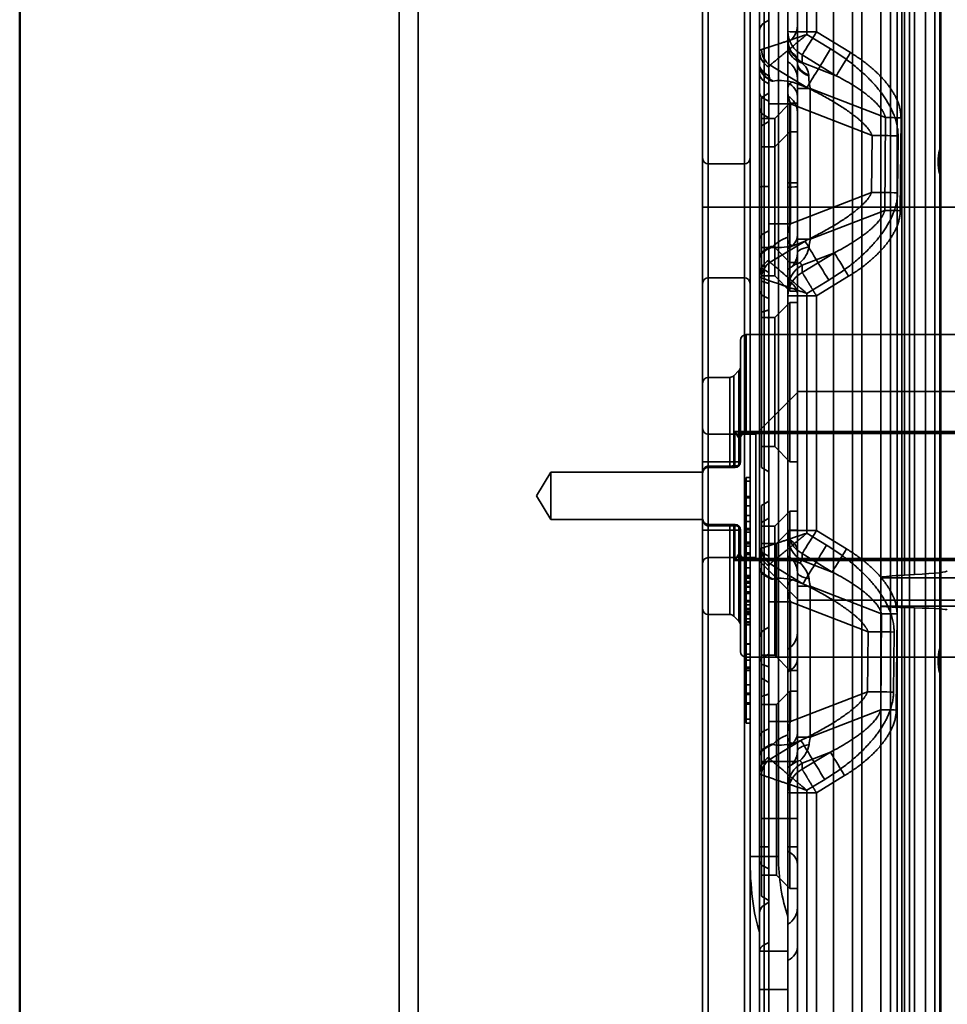
# Model space of a CAD drawing. Units: millimetres. Extents: x 100 to 2000, y 93 to 4898.
# Drawn here: x 325 to 374, y 3425 to 3477 of the extents above; entities that cross this region are included whole.
import ezdxf

# ---------------------------------------------------------------- set-up
doc = ezdxf.new("R2010")
doc.units = ezdxf.units.MM
doc.header["$LTSCALE"] = 10
for name, color, linetype, lineweight in [('Hidden Edges(ISO)', 7, 'Continuous', 35), ('Hidden Tangent Edges(ISO)', 7, 'Continuous', 35), ('Visible Edges(ISO)', 7, 'Continuous', 50)]:
    doc.layers.add(name, color=color, linetype=linetype, lineweight=lineweight)

msp = doc.modelspace()

# ---------------------------------------------------------------- linework, layer by layer
at = {"layer": 'Hidden Edges(ISO)'}
for p, q in [((344.771, 3125.917), (344.771, 3701.917)), ((345.771, 3142.917), (345.771, 3700.917)), ((360.771, 3141.917), (360.771, 3685.917)), ((367.671, 3590.236), (367.671, 3142.107)), ((363.271, 3142.917), (363.271, 3589.917)), ((371.271, 3583.235), (371.271, 3268.74)), ((372.521, 3583.235), (372.521, 3268.74)), ((370.671, 3570.603), (370.671, 3186.33)), ((365.271, 3505.086), (365.271, 3429.748)), ((364.771, 3501.917), (364.771, 3432.917)), ((363.771, 3433.417), (363.771, 3501.417)), ((364.271, 3501.417), (364.271, 3433.417)), ((365.771, 3501.417), (365.771, 3457.417)), ((371.021, 3202.343), (371.021, 3488.316)), ((373.268, 3470.164), (373.268, 3484.917)), ((370.171, 3447.629), (370.171, 3483.594)), ((364.021, 3476.851), (364.271, 3476.996)), ((364.021, 3473.783), (364.271, 3473.638)), ((364.394, 3473.791), (364.138, 3473.956)), ((364.271, 3473.148), (363.871, 3472.917)), ((363.871, 3471.417), (363.871, 3472.917)), ((365.371, 3472.617), (364.571, 3471.817)), ((365.371, 3471.117), (365.371, 3472.617)), ((365.771, 3472.617), (365.371, 3472.617)), ((363.871, 3471.817), (364.571, 3471.817)), ((364.021, 3471.983), (364.271, 3471.838)), ((364.571, 3470.317), (364.571, 3471.817)), ((363.871, 3471.417), (364.271, 3471.648)), ((363.871, 3471.417), (363.871, 3463.235)), ((365.371, 3471.117), (364.571, 3470.317)), ((365.371, 3462.717), (365.371, 3471.117)), ((365.771, 3471.117), (365.371, 3471.117)), ((364.571, 3470.317), (363.871, 3470.317)), ((364.571, 3463.517), (364.571, 3470.317)), ((362.971, 3469.417), (361.071, 3469.417)), ((373.268, 3443.865), (373.268, 3468.889)), ((364.571, 3465.017), (363.871, 3465.017)), ((364.021, 3464.851), (364.271, 3464.996)), ((364.571, 3465.017), (365.371, 3464.217)), ((363.871, 3463.917), (364.271, 3463.686)), ((365.371, 3464.217), (365.771, 3464.217)), ((362.971, 3463.417), (361.071, 3463.417)), ((363.871, 3463.517), (364.186, 3463.517)), ((364.186, 3463.517), (364.271, 3463.566)), ((364.271, 3463.517), (364.571, 3463.517)), ((364.571, 3463.517), (365.371, 3462.717)), ((363.871, 3461.599), (363.871, 3463.235)), ((365.371, 3462.717), (365.771, 3462.717)), ((365.371, 3462.117), (364.571, 3461.317)), ((365.371, 3453.717), (365.371, 3462.117)), ((365.771, 3462.117), (365.371, 3462.117)), ((363.871, 3461.599), (363.871, 3453.417)), ((363.871, 3461.317), (364.186, 3461.317)), ((364.186, 3461.317), (364.271, 3461.268)), ((364.271, 3461.317), (364.571, 3461.317)), ((364.571, 3461.317), (364.571, 3454.517)), ((387.671, 3460.417), (363.071, 3460.417)), ((362.771, 3455.157), (362.771, 3460.117)), ((362.416, 3458.255), (362.683, 3458.522)), ((362.204, 3458.167), (361.071, 3458.167)), ((363.571, 3455.167), (365.771, 3457.367)), ((365.771, 3446.417), (365.771, 3457.417)), ((390.271, 3457.417), (365.771, 3457.417)), ((363.571, 3455.167), (361.071, 3455.167)), ((362.771, 3455.157), (362.771, 3454.969)), ((387.471, 3455.215), (363.036, 3455.215)), ((363.571, 3455.167), (363.571, 3448.667)), ((362.771, 3454.969), (362.771, 3453.717)), ((364.571, 3454.517), (363.871, 3454.517)), ((364.571, 3454.517), (365.371, 3453.717)), ((365.371, 3453.717), (365.771, 3453.717)), ((352.02, 3451.917), (352.771, 3453.167)), ((352.771, 3453.167), (352.771, 3450.667)), ((360.771, 3453.167), (352.771, 3453.167)), ((362.471, 3453.417), (361.071, 3453.417)), ((363.871, 3453.417), (364.271, 3453.186)), ((363.071, 3452.689), (363.071, 3452.89)), ((363.271, 3452.89), (363.071, 3452.89)), ((363.071, 3452.689), (363.071, 3450.878)), ((352.02, 3451.917), (352.771, 3450.667)), ((363.271, 3451.89), (363.071, 3451.89)), ((363.871, 3451.417), (364.271, 3451.648)), ((363.871, 3451.417), (363.871, 3443.042)), ((365.371, 3451.117), (364.571, 3450.317)), ((365.371, 3442.717), (365.371, 3451.117)), ((365.771, 3451.117), (365.371, 3451.117)), ((360.771, 3450.667), (352.771, 3450.667)), ((361.071, 3450.417), (362.471, 3450.417)), ((363.271, 3450.878), (363.071, 3450.878)), ((363.071, 3450.878), (363.071, 3450.561)), ((363.271, 3450.561), (363.071, 3450.561)), ((363.071, 3450.561), (363.071, 3450.128)), ((363.871, 3450.517), (364.271, 3450.748)), ((362.771, 3450.117), (362.771, 3448.865)), ((363.271, 3450.195), (363.071, 3450.195)), ((363.271, 3450.128), (363.071, 3450.128)), ((363.071, 3450.128), (363.071, 3448.605)), ((363.271, 3450.012), (363.071, 3450.012)), ((364.571, 3450.317), (363.871, 3450.317)), ((364.571, 3443.517), (364.571, 3450.317)), ((365.371, 3450.117), (364.671, 3449.417)), ((365.771, 3450.117), (365.371, 3450.117)), ((363.271, 3449.479), (363.071, 3449.479)), ((363.271, 3449.393), (363.071, 3449.393)), ((363.871, 3449.417), (364.671, 3449.417)), ((364.671, 3449.417), (364.671, 3443.417)), ((362.771, 3448.865), (362.771, 3448.676)), ((363.271, 3449.262), (363.071, 3449.262)), ((363.271, 3448.925), (363.071, 3448.925)), ((363.271, 3448.861), (363.071, 3448.861)), ((363.571, 3448.667), (361.071, 3448.667)), ((362.771, 3443.717), (362.771, 3448.676)), ((363.036, 3448.618), (387.471, 3448.618)), ((363.271, 3448.829), (363.071, 3448.829)), ((363.571, 3448.667), (365.771, 3446.467)), ((363.271, 3447.63), (363.071, 3447.63)), ((363.271, 3447.585), (363.071, 3447.585)), ((363.271, 3447.404), (363.071, 3447.404)), ((363.271, 3447.388), (363.071, 3447.388)), ((363.271, 3447.325), (363.071, 3447.325)), ((364.021, 3447.743), (364.271, 3447.599)), ((370.171, 3447.629), (370.171, 3447.606)), ((370.171, 3447.606), (370.171, 3446.106)), ((391.85, 3447.606), (370.171, 3447.606)), ((371.946, 3447.772), (371.41, 3447.743)), ((363.271, 3447.145), (363.071, 3447.145)), ((363.271, 3447.106), (363.071, 3447.106)), ((363.271, 3446.856), (363.071, 3446.856)), ((363.271, 3446.77), (363.071, 3446.77)), ((363.271, 3446.404), (363.071, 3446.404)), ((363.271, 3446.336), (363.071, 3446.336)), ((365.771, 3446.417), (365.771, 3433.417)), ((390.271, 3446.417), (365.771, 3446.417)), ((363.271, 3446.178), (363.071, 3446.178)), ((363.271, 3445.904), (363.071, 3445.904)), ((363.271, 3445.8), (363.071, 3445.8)), ((363.271, 3445.751), (363.071, 3445.751)), ((370.171, 3446.106), (370.171, 3446.094)), ((370.171, 3446.106), (391.85, 3446.106)), ((370.171, 3410.13), (370.171, 3446.094)), ((371.41, 3446.033), (371.946, 3446.017)), ((362.204, 3445.667), (361.071, 3445.667)), ((362.416, 3445.579), (362.683, 3445.312)), ((363.271, 3445.677), (363.071, 3445.677)), ((363.271, 3445.667), (363.071, 3445.667)), ((363.271, 3445.435), (363.071, 3445.435)), ((363.271, 3445.245), (363.071, 3445.245)), ((363.271, 3445.141), (363.071, 3445.141)), ((364.021, 3444.851), (364.271, 3444.996)), ((363.271, 3444.116), (363.071, 3444.116)), ((363.271, 3444.114), (363.071, 3444.114)), ((363.271, 3444.112), (363.071, 3444.112)), ((363.271, 3444.108), (363.071, 3444.108)), ((363.271, 3443.581), (363.071, 3443.581)), ((363.271, 3443.572), (363.071, 3443.572)), ((363.271, 3443.571), (363.071, 3443.571)), ((387.671, 3443.417), (363.071, 3443.417)), ((363.071, 3443.417), (363.071, 3442.706)), ((363.271, 3443.255), (363.071, 3443.255)), ((363.871, 3443.517), (364.571, 3443.517)), ((364.571, 3443.517), (365.371, 3442.717)), ((363.271, 3442.889), (363.071, 3442.889)), ((363.271, 3442.822), (363.071, 3442.822)), ((363.071, 3442.706), (363.071, 3441.523)), ((363.271, 3442.706), (363.071, 3442.706)), ((363.871, 3441.345), (363.871, 3443.042)), ((365.371, 3442.717), (365.771, 3442.717)), ((364.271, 3442.086), (363.871, 3442.317)), ((373.268, 3417.565), (373.268, 3442.589)), ((363.271, 3441.956), (363.071, 3441.956)), ((364.671, 3440.917), (365.371, 3441.617)), ((365.371, 3441.617), (365.771, 3441.617)), ((365.371, 3441.617), (365.371, 3437.917)), ((363.271, 3441.523), (363.071, 3441.523)), ((363.071, 3441.523), (363.071, 3440.145)), ((363.871, 3441.345), (363.871, 3437.917)), ((363.271, 3440.944), (363.071, 3440.944)), ((364.671, 3440.917), (363.871, 3440.917)), ((364.671, 3437.917), (364.671, 3440.917)), ((363.071, 3439.944), (363.071, 3440.145)), ((363.271, 3439.944), (363.071, 3439.944)), ((364.021, 3438.612), (364.271, 3438.756)), ((363.871, 3437.917), (363.871, 3434.917)), ((364.671, 3434.917), (364.671, 3437.917)), ((365.371, 3437.917), (365.371, 3434.917)), ((363.871, 3434.917), (363.871, 3430.817)), ((364.671, 3434.917), (364.671, 3431.917)), ((365.371, 3431.217), (365.371, 3434.917)), ((363.771, 3428.917), (363.771, 3433.417)), ((364.271, 3433.417), (364.271, 3430.496)), ((365.771, 3430.207), (365.771, 3433.417)), ((364.671, 3431.917), (363.871, 3431.917)), ((364.671, 3431.917), (365.371, 3431.217)), ((365.371, 3431.217), (365.771, 3431.217)), ((363.871, 3430.817), (364.271, 3430.586)), ((364.021, 3430.351), (364.271, 3430.496)), ((364.271, 3430.496), (364.271, 3428.369)), ((365.771, 3430.207), (365.771, 3428.138)), ((365.271, 3427.917), (365.271, 3429.748)), ((363.771, 3427.917), (363.771, 3428.917)), ((364.271, 3428.369), (364.271, 3413.499)), ((365.771, 3428.138), (365.771, 3413.268)), ((363.771, 3427.917), (365.271, 3427.917)), ((363.771, 3425.907), (363.771, 3427.917)), ((365.271, 3425.907), (365.271, 3427.917)), ((363.771, 3406.922), (363.771, 3425.907)), ((365.271, 3425.907), (365.271, 3406.922))]:
    msp.add_line(p, q, dxfattribs=at)
for centre, radius, start, end in [((364.271, 3476.418), 0.5, 120, 180), ((364.771, 3476.707), 1, 300, 0), ((364.771, 3473.927), 1, 0, 60), ((364.271, 3474.216), 0.5, 180, 240), ((364.771, 3472.127), 1, 0, 60), ((364.271, 3472.416), 0.5, 180, 240), ((361.071, 3469.717), 0.3, 180, 270), ((362.971, 3469.717), 0.3, 270, 0), ((364.271, 3464.418), 0.5, 120, 180), ((364.771, 3464.707), 1, 300, 0), ((361.071, 3463.117), 0.3, 90, 180), ((362.971, 3463.117), 0.3, 0, 90), ((363.071, 3460.117), 0.3, 90, 180), ((362.471, 3458.734), 0.3, 315, 0), ((362.204, 3458.467), 0.3, 270, 315), ((361.071, 3457.867), 0.3, 90, 180), ((361.071, 3455.467), 0.3, 180, 270), ((362.471, 3453.717), 0.3, 270, 0), ((361.071, 3453.117), 0.3, 90, 180), ((361.071, 3450.717), 0.3, 180, 270), ((362.471, 3450.117), 0.3, 0, 90), ((361.071, 3448.367), 0.3, 90, 180), ((364.771, 3447.887), 1, 0, 60), ((364.271, 3448.176), 0.5, 180, 240), ((361.071, 3445.967), 0.3, 180, 270), ((362.204, 3445.367), 0.3, 45, 90), ((362.471, 3445.1), 0.3, 0, 45), ((364.271, 3444.418), 0.5, 120, 180), ((364.771, 3444.707), 1, 300, 0), ((363.071, 3443.717), 0.3, 180, 270), ((364.271, 3438.179), 0.5, 120, 180), ((364.771, 3438.467), 1, 300, 0), ((364.271, 3429.918), 0.5, 120, 180), ((364.771, 3430.207), 1, 300, 0)]:
    msp.add_arc(centre, radius, start, end, dxfattribs=at)
for centre, major_axis, ratio, start_param, end_param in [((364.282, 3474.546), (-0.482, -0.134), 0.714894, 6.283028, 6.283535), ((367.206, 3466.961), (-2.901, -1.769), 0.279091, 0.206401, 0.21681), ((350.671, 3447.971), (-23, 0), 0.022691, 2.751832, 3.141593), ((387.671, 3447.591), (17.579, 0), 0.022691, 2.751832, 3.046847), ((387.671, 3446.115), (-17.579, 0), 0.012219, 0.094746, 0.389761), ((350.671, 3445.91), (23, 0), 0.012219, 0, 0.389761), ((367.206, 3440.721), (-2.9, -1.769), 0.279093, 0.206398, 0.216807), ((364.521, 3432.917), (0, -5), 0.250084, 4.712389, 5.639515), ((366.979, 3432.917), (0, 5), 0.441541, 1.570796, 2.257216)]:
    msp.add_ellipse(centre, major_axis=major_axis, ratio=ratio, start_param=start_param, end_param=end_param, dxfattribs=at)
for points in [[(365.306, 3475.385), (365.282, 3475.461), (365.271, 3475.534), (365.271, 3475.601)], [(363.8, 3474.412), (363.781, 3474.482), (363.771, 3474.554), (363.771, 3474.625)], [(364.138, 3473.956), (364.138, 3473.956), (364.138, 3473.956), (364.138, 3473.956)], [(364.271, 3474.174), (364.271, 3474.11), (364.274, 3474.086), (364.28, 3474.04)], [(364.488, 3473.778), (364.456, 3473.767), (364.423, 3473.772), (364.394, 3473.791)], [(365.521, 3473.732), (365.098, 3473.814), (364.713, 3473.857), (364.488, 3473.778)], [(364.376, 3465.056), (364.305, 3465.015), (364.271, 3464.995), (364.271, 3464.996)], [(364.376, 3465.056), (364.403, 3465.072), (364.436, 3465.076), (364.468, 3465.063)], [(364.479, 3465.059), (364.702, 3464.976), (365.095, 3465.019), (365.521, 3465.102)], [(365.446, 3463.969), (365.508, 3464.018), (365.637, 3464.116), (365.819, 3464.186), (365.916, 3464.216)], [(365.445, 3448.625), (365.56, 3448.521), (365.723, 3448.437), (365.916, 3448.378)], [(364.279, 3447.614), (364.294, 3447.608), (364.325, 3447.567), (364.376, 3447.538)], [(364.468, 3447.531), (364.436, 3447.518), (364.404, 3447.522), (364.376, 3447.538)], [(365.521, 3447.493), (365.085, 3447.577), (364.69, 3447.619), (364.468, 3447.531)], [(364.376, 3438.816), (364.305, 3438.776), (364.271, 3438.756), (364.271, 3438.756)], [(364.376, 3438.816), (364.403, 3438.832), (364.436, 3438.836), (364.468, 3438.824)], [(364.479, 3438.819), (364.702, 3438.737), (365.095, 3438.78), (365.521, 3438.862)], [(365.446, 3437.729), (365.508, 3437.779), (365.637, 3437.876), (365.819, 3437.947), (365.916, 3437.976)]]:
    msp.add_open_spline(points, degree=3, dxfattribs=at)
for points, knots in [([(365.998, 3474.74), (365.996, 3474.741), (365.948, 3474.76), (365.83, 3474.811), (365.664, 3474.909), (365.45, 3475.089), (365.344, 3475.258), (365.306, 3475.385)], [-0.000007024, -0.000007024, -0.000007024, -0.000007024, 0, 0.00017484, 0.000452494, 0.000730148, 0.001289472, 0.001289472, 0.001289472, 0.001289472]), ([(365.771, 3474.743), (365.771, 3474.778), (365.766, 3474.791), (365.758, 3474.813), (365.754, 3474.822), (365.726, 3474.859), (365.699, 3474.889), (365.649, 3474.927)], [0, 0, 0, 0, 0.0415192, 0.0415192, 0.0753779, 0.0753779, 0.1106412, 0.1106412, 0.1106412, 0.1106412]), ([(364.138, 3473.956), (364.058, 3474.007), (363.986, 3474.074), (363.871, 3474.229), (363.827, 3474.318), (363.8, 3474.412)], [0, 0, 0, 0, 0.03143665, 0.03143665, 0.06270573, 0.06270573, 0.06270573, 0.06270573]), ([(364.394, 3473.791), (364.389, 3473.794), (364.369, 3473.809), (364.337, 3473.847), (364.301, 3473.925), (364.285, 3473.997), (364.28, 3474.04)], [0.0002901838, 0.0002901838, 0.0002901838, 0.0002901838, 0.0003328783, 0.0004980226, 0.000663167, 0.0008662113, 0.0008662113, 0.0008662113, 0.0008662113]), ([(373.268, 3468.889), (373.268, 3468.917), (373.265, 3468.954), (373.251, 3469.134), (373.231, 3469.34), (373.24, 3469.83), (373.258, 3469.99), (373.267, 3470.121), (373.268, 3470.145), (373.268, 3470.164)], [-0.05941991, -0.05941991, -0.05941991, -0.05941991, -0.05313734, -0.05313734, -0.03480282, -0.03480282, -0.02070314, -0.02070314, -0.01685332, -0.01685332, -0.01685332, -0.01685332]), ([(363.036, 3455.215), (363.015, 3455.215), (362.987, 3455.213), (362.927, 3455.193), (362.896, 3455.177), (362.846, 3455.137), (362.826, 3455.114), (362.796, 3455.069), (362.787, 3455.047), (362.775, 3455.011), (362.773, 3454.997), (362.771, 3454.98), (362.771, 3454.974), (362.771, 3454.97), (362.771, 3454.97), (362.771, 3454.969)], [0.08490502, 0.08490502, 0.08490502, 0.08490502, 0.08875461, 0.08875461, 0.09215729, 0.09215729, 0.09528727, 0.09528727, 0.09877471, 0.09877471, 0.10249, 0.10249, 0.10542907, 0.10542907, 0.10614063, 0.10614063, 0.10614063, 0.10614063]), ([(363.036, 3448.618), (363.015, 3448.618), (362.987, 3448.621), (362.927, 3448.641), (362.896, 3448.656), (362.846, 3448.696), (362.826, 3448.719), (362.796, 3448.765), (362.787, 3448.787), (362.775, 3448.823), (362.773, 3448.837), (362.771, 3448.854), (362.771, 3448.859), (362.771, 3448.863), (362.771, 3448.864), (362.771, 3448.865)], [0.08469494, 0.08469494, 0.08469494, 0.08469494, 0.08854623, 0.08854623, 0.0919534, 0.0919534, 0.09506912, 0.09506912, 0.09854642, 0.09854642, 0.10225464, 0.10225464, 0.10519464, 0.10519464, 0.1059044, 0.1059044, 0.1059044, 0.1059044]), ([(373.268, 3442.589), (373.268, 3442.618), (373.265, 3442.654), (373.251, 3442.834), (373.231, 3443.041), (373.24, 3443.53), (373.258, 3443.69), (373.267, 3443.821), (373.268, 3443.845), (373.268, 3443.865)], [-0.05942624, -0.05942624, -0.05942624, -0.05942624, -0.05314297, -0.05314297, -0.03480648, -0.03480648, -0.02070531, -0.02070531, -0.01685509, -0.01685509, -0.01685509, -0.01685509])]:
    msp.add_open_spline(points, degree=3, knots=knots, dxfattribs=at)
for points, weights in [([(364.271, 3463.117), (364.068, 3463.176), (363.871, 3463.235)], [1.00000001233, 1.00000001253, 1.00000001272]), ([(363.871, 3463.235), (364.088, 3463.17), (364.271, 3463.105)], [1.00000001958, 1.00000001992, 1.0000000202]), ([(363.871, 3461.599), (364.088, 3461.664), (364.271, 3461.729)], [1.00000001958, 1.00000001992, 1.0000000202]), ([(363.871, 3461.599), (364.068, 3461.658), (364.271, 3461.717)], [1.00000001258, 1.00000001239, 1.00000001219]), ([(364.271, 3442.913), (364.068, 3442.977), (363.871, 3443.042)], [1.00000000773, 1.00000000786, 1.00000000798]), ([(364.271, 3442.898), (364.089, 3442.97), (363.871, 3443.042)], [1.00000002326, 1.00000002294, 1.00000002255]), ([(363.871, 3441.345), (364.088, 3441.413), (364.271, 3441.481)], [1.00000002454, 1.00000002497, 1.00000002532]), ([(363.871, 3441.345), (364.067, 3441.406), (364.271, 3441.468)], [0.999999998573, 0.999999998594, 0.999999998617])]:
    msp.add_rational_spline(points, weights, degree=2, dxfattribs=at)
at = {"layer": 'Hidden Tangent Edges(ISO)'}
for p, q in [((368.671, 3590.156), (368.671, 3142.027)), ((369.171, 3142.147), (369.171, 3590.276)), ((362.971, 3589.917), (362.971, 3142.917)), ((373.021, 3236.149), (373.021, 3583.245)), ((371.671, 3186.335), (371.671, 3570.609)), ((364.021, 3433.417), (364.021, 3501.417)), ((373.321, 3160.044), (373.321, 3489.039)), ((366.271, 3484.917), (366.271, 3476.242)), ((366.771, 3484.917), (366.771, 3476.382)), ((361.071, 3467.131), (361.071, 3483.206)), ((371.41, 3447.743), (371.41, 3483.532)), ((371.946, 3447.772), (371.946, 3483.516)), ((366.771, 3476.382), (368.564, 3475.286)), ((366.271, 3476.242), (367.519, 3475.479)), ((366.021, 3474.758), (366.021, 3475.16)), ((366.021, 3475.16), (367.814, 3474.064)), ((364.332, 3474.627), (366.269, 3473.443)), ((367.814, 3474.064), (366.021, 3474.758)), ((364.032, 3474.2), (364.28, 3474.04)), ((364.271, 3473.918), (364.488, 3473.778)), ((366.269, 3473.443), (365.521, 3473.732)), ((365.771, 3473.391), (366.449, 3473.391)), ((366.449, 3473.391), (366.449, 3465.444)), ((370.408, 3471.86), (366.449, 3473.391)), ((364.021, 3472.845), (364.271, 3472.726)), ((364.271, 3472.577), (365.4, 3472.577)), ((365.4, 3472.577), (365.4, 3466.257)), ((369.703, 3470.915), (365.4, 3472.577)), ((370.369, 3466.96), (370.408, 3471.86)), ((371.23, 3471.853), (371.191, 3466.952)), ((369.679, 3467.912), (369.703, 3470.915)), ((371.073, 3470.901), (371.049, 3467.899)), ((364.271, 3468.229), (364.021, 3468.224)), ((365.271, 3468.417), (365.771, 3468.417)), ((365.4, 3466.257), (369.679, 3467.912)), ((360.771, 3467.131), (389.771, 3467.131)), ((361.071, 3467.131), (361.071, 3453.717)), ((366.449, 3465.444), (370.369, 3466.96)), ((364.271, 3466.257), (365.4, 3466.257)), ((364.271, 3465.884), (364.021, 3465.769)), ((364.468, 3465.063), (364.271, 3464.949)), ((366.169, 3465.353), (364.329, 3464.232)), ((365.521, 3465.102), (366.169, 3465.353)), ((365.771, 3465.444), (366.449, 3465.444)), ((366.021, 3464.076), (367.718, 3464.733)), ((367.718, 3464.733), (366.021, 3463.699)), ((366.021, 3463.699), (366.021, 3464.076)), ((368.468, 3463.495), (366.771, 3462.462)), ((367.419, 3463.29), (366.271, 3462.591)), ((364.021, 3462.434), (364.271, 3462.319)), ((366.271, 3462.591), (366.271, 3449.955)), ((366.771, 3462.462), (366.771, 3450.095)), ((363.071, 3460.417), (363.071, 3455.276)), ((362.416, 3458.255), (362.416, 3453.499)), ((362.683, 3453.558), (362.683, 3458.522)), ((362.204, 3453.492), (362.204, 3458.167)), ((362.471, 3455.315), (387.471, 3455.315)), ((362.471, 3453.717), (362.471, 3455.315)), ((363.071, 3455.229), (363.071, 3455.276)), ((387.471, 3455.276), (363.071, 3455.276)), ((361.071, 3453.717), (360.771, 3453.717)), ((361.071, 3453.717), (362.471, 3453.717)), ((361.071, 3453.417), (361.071, 3453.717)), ((362.471, 3453.717), (362.771, 3453.717)), ((362.471, 3453.717), (362.471, 3453.417)), ((362.204, 3453.492), (361.071, 3453.492)), ((361.071, 3450.417), (361.071, 3453.417)), ((362.204, 3453.492), (362.204, 3453.417)), ((363.271, 3452.689), (363.071, 3452.689)), ((363.271, 3451.823), (363.071, 3451.823)), ((363.271, 3451.39), (363.071, 3451.39)), ((361.071, 3450.117), (361.071, 3450.417)), ((362.204, 3450.417), (362.204, 3450.342)), ((362.471, 3450.417), (362.471, 3450.117)), ((360.771, 3450.117), (361.071, 3450.117)), ((361.071, 3450.342), (362.204, 3450.342)), ((362.471, 3450.117), (361.071, 3450.117)), ((361.071, 3450.117), (361.071, 3395.217)), ((362.204, 3445.667), (362.204, 3450.342)), ((362.416, 3450.334), (362.416, 3445.579)), ((362.471, 3448.518), (362.471, 3450.117)), ((362.771, 3450.117), (362.471, 3450.117)), ((362.683, 3445.312), (362.683, 3450.276)), ((366.271, 3449.955), (367.31, 3449.321)), ((366.771, 3450.095), (368.355, 3449.127)), ((364.021, 3448.86), (364.271, 3448.745)), ((366.021, 3448.518), (366.021, 3448.874)), ((366.021, 3448.874), (367.605, 3447.906)), ((387.471, 3448.518), (362.471, 3448.518)), ((363.071, 3448.558), (363.071, 3448.605)), ((363.071, 3448.558), (363.071, 3443.417)), ((363.071, 3448.558), (387.471, 3448.558)), ((364.332, 3448.34), (366.06, 3447.284)), ((367.605, 3447.906), (366.021, 3448.518)), ((363.271, 3448.125), (363.071, 3448.125)), ((363.271, 3447.716), (363.071, 3447.716)), ((363.271, 3447.615), (363.071, 3447.615)), ((364.468, 3447.531), (364.271, 3447.645)), ((366.06, 3447.284), (365.521, 3447.493)), ((363.271, 3446.85), (363.071, 3446.85)), ((365.771, 3447.151), (366.449, 3447.151)), ((366.449, 3447.151), (366.449, 3439.204)), ((370.199, 3445.702), (366.449, 3447.151)), ((365.4, 3446.338), (364.271, 3446.338)), ((365.4, 3446.338), (365.4, 3440.018)), ((369.494, 3444.756), (365.4, 3446.338)), ((363.271, 3445.984), (363.071, 3445.984)), ((371.41, 3410.243), (371.41, 3446.033)), ((371.946, 3410.273), (371.946, 3446.017)), ((363.271, 3445.281), (363.071, 3445.281)), ((363.271, 3445.279), (363.071, 3445.279)), ((363.271, 3445.276), (363.071, 3445.276)), ((363.271, 3445.275), (363.071, 3445.275)), ((370.158, 3440.639), (370.199, 3445.702)), ((371.021, 3445.694), (370.981, 3440.631)), ((363.271, 3445.118), (363.071, 3445.118)), ((369.468, 3441.591), (369.494, 3444.756)), ((370.864, 3444.743), (370.839, 3441.578)), ((364.271, 3443.573), (364.021, 3443.457)), ((365.4, 3440.018), (369.468, 3441.591)), ((363.271, 3441.444), (363.071, 3441.444)), ((363.271, 3441.011), (363.071, 3441.011)), ((366.449, 3439.204), (370.158, 3440.639)), ((363.271, 3440.145), (363.071, 3440.145)), ((364.271, 3439.645), (364.021, 3439.529)), ((364.271, 3440.018), (365.4, 3440.018)), ((365.958, 3439.032), (364.329, 3438.039)), ((365.521, 3438.862), (365.958, 3439.032)), ((365.771, 3439.204), (366.449, 3439.204)), ((364.468, 3438.824), (364.271, 3438.71)), ((366.021, 3437.837), (367.508, 3438.412)), ((367.508, 3438.412), (366.021, 3437.507)), ((363.871, 3437.917), (364.271, 3437.917)), ((364.271, 3437.917), (364.671, 3437.917)), ((364.671, 3437.917), (365.371, 3437.917)), ((365.771, 3437.917), (365.371, 3437.917)), ((366.021, 3437.507), (366.021, 3437.837)), ((367.208, 3436.969), (366.271, 3436.398)), ((368.258, 3437.174), (366.771, 3436.269)), ((366.271, 3436.398), (366.271, 3423.763)), ((366.771, 3436.269), (366.771, 3423.903)), ((363.871, 3434.917), (364.271, 3434.917)), ((364.271, 3434.917), (364.671, 3434.917)), ((365.371, 3434.917), (364.671, 3434.917)), ((365.771, 3434.917), (365.371, 3434.917)), ((364.021, 3433.417), (363.771, 3433.417)), ((364.271, 3433.417), (364.021, 3433.417)), ((364.021, 3430.351), (364.021, 3433.417)), ((365.271, 3433.417), (365.771, 3433.417)), ((364.771, 3432.917), (363.271, 3432.917)), ((364.271, 3432.261), (364.021, 3432.376)), ((364.021, 3428.254), (364.021, 3430.351)), ((364.271, 3428.369), (364.021, 3428.254)), ((364.021, 3413.383), (364.021, 3428.254)), ((365.271, 3425.907), (363.771, 3425.907))]:
    msp.add_line(p, q, dxfattribs=at)
for centre, major_axis, ratio, start_param, end_param in [((366.771, 3476.39), (-1.5, 0), 0.94648, 0, 1.047198), ((366.771, 3476.39), (-1.5, 0), 0.005236, 0, 1.570796), ((366.771, 3476.39), (-0.782, -1.28), 0.00273, 0.283295, 1.566329), ((364.771, 3475.338), (-1, 0), 0.94648, 0, 1.047198), ((364.832, 3475.446), (0.477, -0.879), 0.947771, 4.238495, 5.21492), ((367.519, 3475.492), (-1.304, -2.133), 0.00273, 0.283295, 1.566329), ((368.564, 3475.294), (-0.782, -1.28), 0.00273, 0.283295, 1.566329), ((364.271, 3474.625), (-0.5, 0), 0.798991, 0, 1.047198), ((364.282, 3474.546), (-0.482, -0.134), 0.714894, 6.185555, 6.283027), ((364.282, 3474.546), (-0.482, -0.134), 0.714894, 0.000348, 0.840213), ((367.271, 3474.743), (-1.5, 0), 0.538722, 0, 0.920669), ((367.271, 3474.67), (-1.5, 0), 0.507928, 0, 0.920354), ((366.637, 3473.669), (0.145, -0.811), 0.286449, 4.101253, 4.153612), ((364.771, 3472.964), (1, 0), 0.825243, 0, 1.047198), ((364.271, 3473.202), (-0.5, 0), 0.825243, 0, 1.047198), ((371.23, 3471.86), (1.5, -0.012), 0.005236, 4.132219, 4.712431), ((371.073, 3470.915), (2.5, -0.02), 0.005236, 4.132219, 4.712431), ((375.571, 3469.527), (-2.39, 0), 0.999986, 6.01304, 6.553331), ((364.271, 3468.208), (-0.5, 0), 0.035933, 5.235988, 6.283185), ((364.771, 3468.219), (1, 0), 0.035933, 5.235988, 6.283185), ((371.049, 3467.912), (2.5, -0.02), 0.005236, 4.132219, 4.712431), ((371.191, 3466.96), (1.5, -0.012), 0.005236, 4.132219, 4.712431), ((364.271, 3465.423), (-0.5, 0), 0.798991, 5.235988, 6.283185), ((366.771, 3464.551), (-2.5, 0), 0.508195, 5.36292, 5.871843), ((364.771, 3465.654), (1, 0), 0.798991, 5.235988, 6.283185), ((367.271, 3464.707), (-1.5, 0), 0.283245, 5.348261, 6.283185), ((367.419, 3463.303), (-1.3, 2.135), 0.002723, 0.282848, 1.575269), ((364.41, 3464.498), (-0.25, 0.433), 0.801372, 0, 0.381669), ((368.468, 3463.503), (-0.78, 1.281), 0.002723, 0.282848, 1.575269), ((364.771, 3463.517), (-1, 0), 0.946649, 5.235988, 6.283185), ((364.829, 3463.412), (-0.502, -0.865), 0.949429, 4.23647, 5.217384), ((366.771, 3462.847), (-1.5, 0), 0.946649, 5.235988, 6.283185), ((366.771, 3462.47), (-1.5, 0), 0.946649, 5.235988, 6.283185), ((364.771, 3462.55), (1, 0), 0.798991, 0, 1.047198), ((364.271, 3462.78), (-0.5, 0), 0.798991, 0, 1.047198), ((366.771, 3462.47), (-1.5, 0), 0.005236, 0, 1.570796), ((363.071, 3455.157), (-0.3, 0), 0.395178, 4.712389, 6.283185), ((363.071, 3454.969), (-0.3, 0), 0.866025, 4.712389, 6.283185), ((362.612, 3453.575), (0.0707, -0.0707), 0.480992, 0, 0.896652), ((362.345, 3453.517), (0, -0.1), 0.71839, 0, 1.393326), ((362.471, 3453.517), (0, -0.1), 0.717951, 0, 1.39677), ((362.345, 3450.317), (0, 0.1), 0.71839, 4.889859, 6.283185), ((362.471, 3450.317), (0, 0.1), 0.717951, 4.886416, 6.283185), ((362.612, 3450.258), (0.0707, 0.0707), 0.480992, 5.386533, 6.283185), ((366.771, 3450.103), (-1.5, 0), 0.94648, 0, 1.047198), ((366.771, 3450.103), (-1.5, 0), 0.005236, 0, 1.570796), ((366.771, 3450.103), (-0.782, -1.28), 0.00273, 0.283295, 1.566329), ((366.771, 3449.747), (-1.5, 0), 0.94648, 0, 1.047198), ((364.771, 3448.975), (1, 0), 0.798991, 0, 1.047198), ((363.071, 3448.865), (-0.3, 0), 0.866025, 0, 1.570796), ((364.271, 3449.206), (-0.5, 0), 0.798991, 0, 1.047198), ((364.771, 3449.052), (-1, 0), 0.94648, 0, 1.047198), ((364.832, 3449.16), (0.477, -0.879), 0.947771, 4.238495, 5.21492), ((367.31, 3449.334), (-1.304, -2.133), 0.00273, 0.283295, 1.566329), ((368.355, 3449.135), (-0.782, -1.28), 0.00273, 0.283295, 1.566329), ((363.071, 3448.676), (-0.3, 0), 0.395178, 0, 1.570796), ((367.271, 3447.887), (-1.5, 0), 0.283087, 0, 0.934995), ((364.409, 3448.096), (-0.25, -0.433), 0.801531, 5.900946, 6.283185), ((371.021, 3445.702), (1.5, -0.012), 0.005236, 4.132219, 4.712431), ((370.864, 3444.756), (2.5, -0.02), 0.005236, 4.132219, 4.712431), ((375.571, 3443.227), (-2.39, 0), 0.999986, 6.01304, 6.553331), ((364.271, 3443.111), (-0.5, 0), 0.798991, 5.235988, 6.283185), ((364.771, 3443.342), (1, 0), 0.798991, 5.235988, 6.283185), ((370.839, 3441.591), (2.5, -0.02), 0.005236, 4.132219, 4.712431), ((370.981, 3440.639), (1.5, -0.012), 0.005236, 4.132219, 4.712431), ((364.271, 3439.183), (-0.5, 0), 0.798991, 5.235988, 6.283185), ((366.771, 3438.311), (-2.5, 0), 0.508195, 5.36292, 5.871843), ((364.771, 3439.414), (1, 0), 0.798991, 5.235988, 6.283185), ((367.208, 3436.982), (-1.3, 2.135), 0.002723, 0.282848, 1.575269), ((364.41, 3438.259), (-0.25, 0.433), 0.801372, 0, 0.381669), ((367.271, 3438.467), (-1.5, 0), 0.283245, 5.348261, 6.283185), ((364.771, 3437.325), (-1, 0), 0.946649, 5.235988, 6.283185), ((364.829, 3437.22), (-0.502, -0.865), 0.949429, 4.23647, 5.217384), ((368.258, 3437.182), (-0.78, 1.281), 0.002723, 0.282848, 1.575269), ((366.771, 3436.607), (-1.5, 0), 0.946649, 5.235988, 6.283185), ((366.771, 3436.277), (-1.5, 0), 0.946649, 5.235988, 6.283185), ((366.771, 3436.277), (-1.5, 0), 0.005236, 0, 1.570796), ((364.771, 3432.492), (1, 0), 0.798991, 0, 1.047198), ((364.271, 3432.722), (-0.5, 0), 0.798991, 0, 1.047198), ((364.271, 3427.908), (-0.5, 0), 0.798991, 5.235988, 6.283185), ((364.771, 3428.138), (1, 0), 0.798991, 5.235988, 6.283185)]:
    msp.add_ellipse(centre, major_axis=major_axis, ratio=ratio, start_param=start_param, end_param=end_param, dxfattribs=at)
for points, weights in [([(363.874, 3475.445), (364.2, 3475.549), (365.121, 3475.855), (366.271, 3476.242)], [1, 0.867459298742, 0.867459298742, 1]), ([(364.332, 3474.627), (364.596, 3474.842), (365.341, 3475.463), (366.271, 3476.242)], [1, 0.867459298742, 0.867459298742, 1]), ([(363.771, 3475.338), (363.771, 3475.387), (363.805, 3475.423), (363.874, 3475.445)], [1, 0.993111290641, 0.993111290641, 1]), ([(367.519, 3475.479), (369.786, 3474.094), (371.085, 3472.421), (371.073, 3470.901)], [1, 0.912196242138, 0.912196242138, 1]), ([(368.564, 3475.286), (370.265, 3474.247), (371.239, 3472.992), (371.23, 3471.853)], [1, 0.912196242138, 0.912196242138, 1]), ([(363.771, 3474.625), (363.771, 3474.566), (363.778, 3474.506), (363.793, 3474.446)], [1, 0.996230850523, 0.996230850523, 1]), ([(364.271, 3473.918), (364.023, 3474.018), (363.854, 3474.205), (363.793, 3474.446)], [1, 0.942814783715, 0.942814783715, 1]), ([(364.032, 3474.2), (364.025, 3474.227), (364.021, 3474.253), (364.021, 3474.279)], [1, 0.996230850557, 0.996230850523, 0.999999999897]), ([(364.271, 3474.519), (364.271, 3474.568), (364.292, 3474.604), (364.332, 3474.627)], [1, 0.993111290641, 0.993111290641, 1]), ([(366.021, 3474.758), (366.013, 3474.752), (366.005, 3474.747), (365.998, 3474.74)], [1, 0.999820505491, 0.999820505491, 0.999999999999]), ([(366.362, 3474.063), (366.362, 3473.873), (366.392, 3473.645), (366.449, 3473.391)], [1, 0.984022343016, 0.984022343016, 1]), ([(370.408, 3471.86), (370.277, 3472.483), (369.329, 3473.288), (367.814, 3474.064)], [1, 0.912196242138, 0.912196242138, 1]), ([(365.521, 3473.732), (365.211, 3473.661), (365.167, 3473.239), (365.4, 3472.577)], [1, 0.912196242138, 0.912196242138, 1]), ([(369.703, 3470.915), (369.482, 3471.571), (368.227, 3472.496), (366.269, 3473.443)], [1, 0.912196242138, 0.912196242138, 1]), ([(366.169, 3465.353), (368.15, 3466.31), (369.433, 3467.245), (369.679, 3467.912)], [1, 0.912127332584, 0.912127332584, 1]), ([(371.049, 3467.899), (371.037, 3466.369), (369.71, 3464.685), (367.419, 3463.29)], [1, 0.912127332584, 0.912127332584, 1]), ([(367.718, 3464.733), (369.251, 3465.516), (370.219, 3466.33), (370.369, 3466.96)], [1, 0.912127332584, 0.912127332584, 1]), ([(371.191, 3466.952), (371.182, 3465.805), (370.187, 3464.541), (368.468, 3463.495)], [1, 0.912127332584, 0.912127332584, 1]), ([(365.4, 3466.257), (365.305, 3465.988), (365.257, 3465.752), (365.257, 3465.562)], [1, 0.984004421132, 0.984004421132, 1]), ([(365.257, 3465.562), (365.257, 3465.3), (365.347, 3465.142), (365.521, 3465.102)], [1, 0.970273151433, 0.970273151433, 1]), ([(364.271, 3464.949), (364.189, 3464.918), (364.114, 3464.877), (364.048, 3464.825)], [1, 0.993297464528, 0.993297464528, 1]), ([(364.16, 3464.931), (364.189, 3464.948), (364.226, 3464.954), (364.271, 3464.949)], [1, 0.993297464528, 0.993297464528, 1]), ([(366.449, 3465.444), (366.417, 3465.304), (366.394, 3465.172), (366.38, 3465.049)], [1, 0.995131149783, 0.995131149783, 1]), ([(364.048, 3464.825), (363.868, 3464.684), (363.771, 3464.542), (363.771, 3464.418)], [1, 0.952027180667, 0.952027180667, 1]), ([(364.329, 3464.232), (364.29, 3464.255), (364.271, 3464.29), (364.271, 3464.337)], [1, 0.993552683176, 0.993552683176, 1]), ([(364.329, 3464.232), (364.586, 3464.01), (365.334, 3463.378), (366.271, 3462.591)], [1, 0.865580955986, 0.865580955986, 1]), ([(365.916, 3464.216), (365.942, 3464.151), (365.977, 3464.104), (366.021, 3464.076)], [1, 0.994669869063, 0.994669869063, 1]), ([(363.867, 3463.411), (363.803, 3463.434), (363.771, 3463.469), (363.771, 3463.517)], [1, 0.993552683176, 0.993552683176, 1]), ([(363.867, 3463.411), (364.186, 3463.298), (365.111, 3462.982), (366.271, 3462.591)], [1, 0.865580955986, 0.865580955986, 1]), ([(363.874, 3449.158), (364.2, 3449.262), (365.121, 3449.569), (366.271, 3449.955)], [1, 0.867459298742, 0.867459298742, 1]), ([(364.332, 3448.34), (364.596, 3448.555), (365.341, 3449.176), (366.271, 3449.955)], [1, 0.867459298742, 0.867459298742, 1]), ([(363.771, 3449.052), (363.771, 3449.101), (363.805, 3449.136), (363.874, 3449.158)], [1, 0.993111290641, 0.993111290641, 1]), ([(367.31, 3449.321), (369.577, 3447.935), (370.876, 3446.262), (370.864, 3444.743)], [1, 0.912196242138, 0.912196242138, 1]), ([(368.355, 3449.127), (370.056, 3448.088), (371.03, 3446.833), (371.021, 3445.694)], [1, 0.912196242138, 0.912196242138, 1]), ([(364.271, 3448.232), (364.271, 3448.282), (364.292, 3448.318), (364.332, 3448.34)], [1, 0.993111290641, 0.993111290641, 1]), ([(366.021, 3448.518), (365.978, 3448.49), (365.943, 3448.443), (365.916, 3448.378)], [1, 0.994680426366, 0.994680426366, 1]), ([(364.048, 3447.769), (363.868, 3447.91), (363.771, 3448.053), (363.771, 3448.176)], [1, 0.9520832728, 0.9520832728, 1]), ([(370.199, 3445.702), (370.068, 3446.324), (369.12, 3447.129), (367.605, 3447.906)], [1, 0.912196242138, 0.912196242138, 1]), ([(365.521, 3447.493), (365.211, 3447.421), (365.167, 3446.999), (365.4, 3446.338)], [1, 0.912196242138, 0.912196242138, 1]), ([(366.38, 3447.546), (366.394, 3447.423), (366.417, 3447.29), (366.449, 3447.151)], [1, 0.995136841906, 0.995136841906, 1]), ([(369.494, 3444.756), (369.273, 3445.413), (368.018, 3446.337), (366.06, 3447.284)], [1, 0.912196242138, 0.912196242138, 1]), ([(365.958, 3439.032), (367.94, 3439.989), (369.223, 3440.924), (369.468, 3441.591)], [1, 0.912127332584, 0.912127332584, 1]), ([(370.839, 3441.578), (370.827, 3440.048), (369.5, 3438.364), (367.208, 3436.969)], [1, 0.912127332584, 0.912127332584, 1]), ([(367.508, 3438.412), (369.04, 3439.195), (370.009, 3440.009), (370.158, 3440.639)], [1, 0.912127332584, 0.912127332584, 1]), ([(370.981, 3440.631), (370.971, 3439.484), (369.976, 3438.221), (368.258, 3437.174)], [1, 0.912127332584, 0.912127332584, 1]), ([(365.4, 3440.018), (365.305, 3439.748), (365.257, 3439.513), (365.257, 3439.322)], [1, 0.984004421132, 0.984004421132, 1]), ([(365.257, 3439.322), (365.257, 3439.06), (365.347, 3438.902), (365.521, 3438.862)], [1, 0.970273151433, 0.970273151433, 1]), ([(366.449, 3439.204), (366.417, 3439.064), (366.394, 3438.932), (366.38, 3438.809)], [1, 0.995131149783, 0.995131149783, 1]), ([(364.048, 3438.586), (363.868, 3438.445), (363.771, 3438.302), (363.771, 3438.179)], [1, 0.952027180667, 0.952027180667, 1]), ([(364.271, 3438.71), (364.189, 3438.679), (364.114, 3438.637), (364.048, 3438.586)], [1, 0.993297464528, 0.993297464528, 1]), ([(364.16, 3438.692), (364.189, 3438.709), (364.226, 3438.715), (364.271, 3438.71)], [1, 0.993297464528, 0.993297464528, 1]), ([(364.329, 3438.039), (364.29, 3438.062), (364.271, 3438.097), (364.271, 3438.144)], [1, 0.993552683176, 0.993552683176, 1]), ([(364.329, 3438.039), (364.586, 3437.817), (365.334, 3437.185), (366.271, 3436.398)], [1, 0.865580955986, 0.865580955986, 1]), ([(365.916, 3437.976), (365.942, 3437.911), (365.977, 3437.864), (366.021, 3437.837)], [1, 0.994669869063, 0.994669869063, 1]), ([(363.867, 3437.218), (363.803, 3437.241), (363.771, 3437.277), (363.771, 3437.325)], [1, 0.993552683176, 0.993552683176, 1]), ([(363.867, 3437.218), (364.186, 3437.105), (365.111, 3436.789), (366.271, 3436.398)], [1, 0.865580955986, 0.865580955986, 1])]:
    msp.add_rational_spline(points, weights, degree=3, dxfattribs=at)
for points in [[(365.271, 3475.987), (365.271, 3475.491), (365.567, 3475.005), (366.021, 3474.758)], [(365.998, 3474.74), (366.102, 3474.653), (366.298, 3474.461), (366.359, 3474.219), (366.363, 3474.1)], [(364.271, 3473.918), (364.219, 3473.92), (364.175, 3473.933), (364.138, 3473.956)], [(366.38, 3465.049), (366.351, 3464.89), (366.251, 3464.578), (366.031, 3464.332), (365.916, 3464.216)], [(364.048, 3447.769), (364.113, 3447.718), (364.189, 3447.676), (364.271, 3447.645)], [(364.271, 3447.645), (364.226, 3447.64), (364.189, 3447.646), (364.159, 3447.663)], [(366.38, 3438.809), (366.351, 3438.651), (366.251, 3438.339), (366.031, 3438.093), (365.916, 3437.976)]]:
    msp.add_open_spline(points, degree=3, dxfattribs=at)
for points, knots in [([(365.771, 3474.743), (365.771, 3474.841), (365.744, 3474.981), (365.656, 3475.13), (365.567, 3475.225), (365.455, 3475.305), (365.364, 3475.356), (365.311, 3475.382), (365.306, 3475.385)], [0, 0, 0, 0, 0.000327012, 0.0004904, 0.000653788, 0.000820463, 0.000987138, 0.001005146, 0.001005146, 0.001005146, 0.001005146]), ([(364.138, 3473.956), (364.121, 3473.967), (364.106, 3473.98), (364.093, 3473.995), (364.073, 3474.02), (364.057, 3474.049), (364.047, 3474.084), (364.037, 3474.118), (364.032, 3474.157), (364.032, 3474.2)], [0, 0, 0, 0, 0.2415, 0.2415, 0.2415, 0.62075, 0.62075, 0.62075, 1, 1, 1, 1]), ([(366.021, 3463.699), (366.025, 3463.692), (366.036, 3463.675), (366.054, 3463.644), (366.076, 3463.608), (366.1, 3463.567), (366.127, 3463.522), (366.157, 3463.473), (366.19, 3463.419), (366.224, 3463.362), (366.255, 3463.311), (366.281, 3463.268), (366.301, 3463.235), (366.321, 3463.201), (366.349, 3463.156), (366.385, 3463.097), (366.43, 3463.023), (366.468, 3462.96), (366.499, 3462.908), (366.523, 3462.869), (366.547, 3462.83), (366.571, 3462.79), (366.592, 3462.756), (366.608, 3462.729), (366.621, 3462.709), (366.633, 3462.688), (366.645, 3462.668), (366.658, 3462.648), (366.674, 3462.62), (366.695, 3462.586), (366.72, 3462.545), (366.746, 3462.503), (366.762, 3462.476), (366.771, 3462.462)], [0, 0, 0, 0, 0.05, 0.1, 0.15, 0.2, 0.25, 0.3, 0.35, 0.4, 0.45, 0.475, 0.5, 0.525, 0.55, 0.6, 0.65, 0.7, 0.725, 0.75, 0.775, 0.8, 0.825, 0.8375, 0.85, 0.8625, 0.875, 0.8875, 0.9, 0.925, 0.95, 0.975, 1, 1, 1, 1]), ([(362.771, 3454.969), (362.771, 3454.937), (362.767, 3454.919), (362.751, 3454.914), (362.742, 3454.918), (362.724, 3454.934), (362.717, 3454.942), (362.697, 3454.965), (362.684, 3454.983), (362.648, 3455.034), (362.624, 3455.07), (362.558, 3455.173), (362.514, 3455.245), (362.471, 3455.315)], [-0.1061406, -0.1061406, -0.1061406, -0.1061406, -0.0871524, -0.0871524, -0.0739441, -0.0739441, -0.0656889, -0.0656889, -0.0531917, -0.0531917, -0.0331962, -0.0331962, 0.0003526, 0.0003526, 0.0003526, 0.0003526]), ([(362.471, 3455.315), (362.557, 3455.298), (362.645, 3455.28), (362.777, 3455.254), (362.824, 3455.245), (362.896, 3455.232), (362.923, 3455.228), (362.963, 3455.222), (362.978, 3455.22), (363.013, 3455.216), (363.03, 3455.215), (363.063, 3455.216), (363.071, 3455.221), (363.071, 3455.229)], [-0.0003526, -0.0003526, -0.0003526, -0.0003526, 0.0331962, 0.0331962, 0.0531917, 0.0531917, 0.0656889, 0.0656889, 0.0739441, 0.0739441, 0.0871524, 0.0871524, 0.1061406, 0.1061406, 0.1061406, 0.1061406]), ([(362.683, 3453.558), (362.668, 3453.543), (362.651, 3453.531), (362.619, 3453.515), (362.604, 3453.509), (362.579, 3453.503), (362.569, 3453.501), (362.553, 3453.5), (362.547, 3453.5), (362.542, 3453.5)], [-0.0204787, -0.0204787, -0.0204787, -0.0204787, -0.01320876, -0.01320876, -0.00665558, -0.00665558, -0.00255984, -0.00255984, 0, 0, 0, 0]), ([(362.771, 3453.717), (362.771, 3453.697), (362.767, 3453.676), (362.753, 3453.639), (362.744, 3453.621), (362.723, 3453.595), (362.714, 3453.585), (362.697, 3453.569), (362.69, 3453.563), (362.683, 3453.558)], [-0.00053537, -0.00053537, -0.00053537, -0.00053537, 0.00622554, 0.00622554, 0.01231987, 0.01231987, 0.01612883, 0.01612883, 0.01850943, 0.01850943, 0.01850943, 0.01850943]), ([(361.071, 3453.492), (361.039, 3453.492), (361.007, 3453.485), (360.951, 3453.463), (360.926, 3453.447), (360.891, 3453.418), (360.878, 3453.405), (360.859, 3453.384), (360.852, 3453.375), (360.833, 3453.348), (360.822, 3453.328), (360.797, 3453.277), (360.787, 3453.243), (360.774, 3453.178), (360.771, 3453.148), (360.771, 3453.117)], [0, 0, 0, 0, 0.012697, 0.012697, 0.02414219, 0.02414219, 0.03129543, 0.03129543, 0.0357662, 0.0357662, 0.04470775, 0.04470775, 0.05901423, 0.05901423, 0.07153241, 0.07153241, 0.07153241, 0.07153241]), ([(362.416, 3453.499), (362.406, 3453.498), (362.396, 3453.498), (362.373, 3453.496), (362.36, 3453.495), (362.337, 3453.494), (362.328, 3453.494), (362.315, 3453.493), (362.31, 3453.493), (362.298, 3453.493), (362.291, 3453.493), (362.271, 3453.492), (362.258, 3453.492), (362.232, 3453.492), (362.218, 3453.492), (362.204, 3453.492)], [0, 0, 0, 0, 0.00275471, 0.00275471, 0.00590294, 0.00590294, 0.00787059, 0.00787059, 0.00885441, 0.00885441, 0.01042853, 0.01042853, 0.01294712, 0.01294712, 0.01574118, 0.01574118, 0.01574118, 0.01574118]), ([(362.542, 3453.5), (362.522, 3453.499), (362.502, 3453.499), (362.482, 3453.499), (362.46, 3453.499), (362.438, 3453.499), (362.416, 3453.499)], [-0.01803261, -0.01803261, -0.01803261, -0.01803261, -0.00943023, -0.00943023, -0.00943023, 0, 0, 0, 0]), ([(360.771, 3450.717), (360.771, 3450.686), (360.774, 3450.654), (360.786, 3450.596), (360.794, 3450.569), (360.811, 3450.527), (360.819, 3450.511), (360.833, 3450.486), (360.839, 3450.477), (360.859, 3450.45), (360.873, 3450.433), (360.915, 3450.393), (360.946, 3450.373), (361.008, 3450.348), (361.04, 3450.342), (361.071, 3450.342)], [-0.00036392, -0.00036392, -0.00036392, -0.00036392, 0.01233308, 0.01233308, 0.02377826, 0.02377826, 0.0309315, 0.0309315, 0.03540228, 0.03540228, 0.04434383, 0.04434383, 0.05865031, 0.05865031, 0.07116848, 0.07116848, 0.07116848, 0.07116848]), ([(362.204, 3450.342), (362.232, 3450.342), (362.26, 3450.342), (362.311, 3450.34), (362.334, 3450.34), (362.369, 3450.338), (362.382, 3450.337), (362.402, 3450.336), (362.409, 3450.335), (362.416, 3450.334)], [0, 0, 0, 0, 0.00558691, 0.00558691, 0.010623, 0.010623, 0.01377055, 0.01377055, 0.01573778, 0.01573778, 0.01573778, 0.01573778]), ([(362.416, 3450.334), (362.447, 3450.334), (362.478, 3450.334), (362.52, 3450.334), (362.531, 3450.334), (362.542, 3450.334)], [-0.0754842, -0.0754842, -0.0754842, -0.0754842, -0.06208575, -0.06208575, -0.05745159, -0.05745159, -0.05745159, -0.05745159]), ([(362.542, 3450.334), (362.547, 3450.334), (362.553, 3450.334), (362.569, 3450.332), (362.579, 3450.331), (362.604, 3450.325), (362.619, 3450.319), (362.651, 3450.302), (362.668, 3450.291), (362.683, 3450.276)], [0, 0, 0, 0, 0.00256362, 0.00256362, 0.00666541, 0.00666541, 0.01322828, 0.01322828, 0.02050896, 0.02050896, 0.02050896, 0.02050896]), ([(362.683, 3450.276), (362.69, 3450.27), (362.697, 3450.265), (362.714, 3450.249), (362.723, 3450.239), (362.744, 3450.212), (362.753, 3450.195), (362.767, 3450.157), (362.771, 3450.137), (362.771, 3450.117)], [0, 0, 0, 0, 0.00238064, 0.00238064, 0.00618967, 0.00618967, 0.01228411, 0.01228411, 0.01904513, 0.01904513, 0.01904513, 0.01904513]), ([(362.471, 3448.518), (362.514, 3448.589), (362.558, 3448.661), (362.624, 3448.764), (362.648, 3448.8), (362.684, 3448.851), (362.697, 3448.869), (362.717, 3448.892), (362.724, 3448.9), (362.742, 3448.915), (362.751, 3448.92), (362.767, 3448.914), (362.771, 3448.896), (362.771, 3448.865)], [-0.000444, -0.000444, -0.000444, -0.000444, 0.0330601, 0.0330601, 0.0530395, 0.0530395, 0.0655266, 0.0655266, 0.0737729, 0.0737729, 0.0869671, 0.0869671, 0.1059044, 0.1059044, 0.1059044, 0.1059044]), ([(363.071, 3448.605), (363.071, 3448.613), (363.062, 3448.617), (363.031, 3448.619), (363.012, 3448.618), (362.978, 3448.614), (362.963, 3448.612), (362.923, 3448.606), (362.897, 3448.601), (362.825, 3448.589), (362.777, 3448.58), (362.645, 3448.554), (362.557, 3448.536), (362.471, 3448.518)], [-0.1059044, -0.1059044, -0.1059044, -0.1059044, -0.0869671, -0.0869671, -0.0737729, -0.0737729, -0.0655266, -0.0655266, -0.0530395, -0.0530395, -0.0330601, -0.0330601, 0.000444, 0.000444, 0.000444, 0.000444]), ([(365.916, 3448.378), (366.032, 3448.268), (366.135, 3448.144), (366.216, 3448.009), (366.284, 3447.893), (366.338, 3447.766), (366.365, 3447.635), (366.372, 3447.605), (366.377, 3447.576), (366.38, 3447.546)], [0, 0, 0, 0, 0.0004806223, 0.0004806223, 0.0004806223, 0.0008914585, 0.0008914585, 0.0008914585, 0.0009827794, 0.0009827794, 0.0009827794, 0.0009827794]), ([(366.021, 3437.507), (366.025, 3437.499), (366.036, 3437.482), (366.054, 3437.451), (366.076, 3437.415), (366.1, 3437.375), (366.127, 3437.329), (366.157, 3437.28), (366.19, 3437.226), (366.224, 3437.169), (366.255, 3437.118), (366.281, 3437.075), (366.301, 3437.042), (366.321, 3437.009), (366.349, 3436.963), (366.385, 3436.904), (366.43, 3436.83), (366.468, 3436.767), (366.499, 3436.715), (366.523, 3436.676), (366.547, 3436.637), (366.571, 3436.597), (366.592, 3436.563), (366.608, 3436.536), (366.621, 3436.516), (366.633, 3436.496), (366.645, 3436.475), (366.658, 3436.455), (366.674, 3436.427), (366.695, 3436.393), (366.72, 3436.352), (366.746, 3436.31), (366.762, 3436.283), (366.771, 3436.269)], [0, 0, 0, 0, 0.05, 0.1, 0.15, 0.2, 0.25, 0.3, 0.35, 0.4, 0.45, 0.475, 0.5, 0.525, 0.55, 0.6, 0.65, 0.7, 0.725, 0.75, 0.775, 0.8, 0.825, 0.8375, 0.85, 0.8625, 0.875, 0.8875, 0.9, 0.925, 0.95, 0.975, 1, 1, 1, 1])]:
    msp.add_open_spline(points, degree=3, knots=knots, dxfattribs=at)
at = {"layer": 'Visible Edges(ISO)'}
msp.add_line((324.771, 3105.917), (324.771, 3705.917), dxfattribs=at)

doc.saveas('drawing.dxf')
